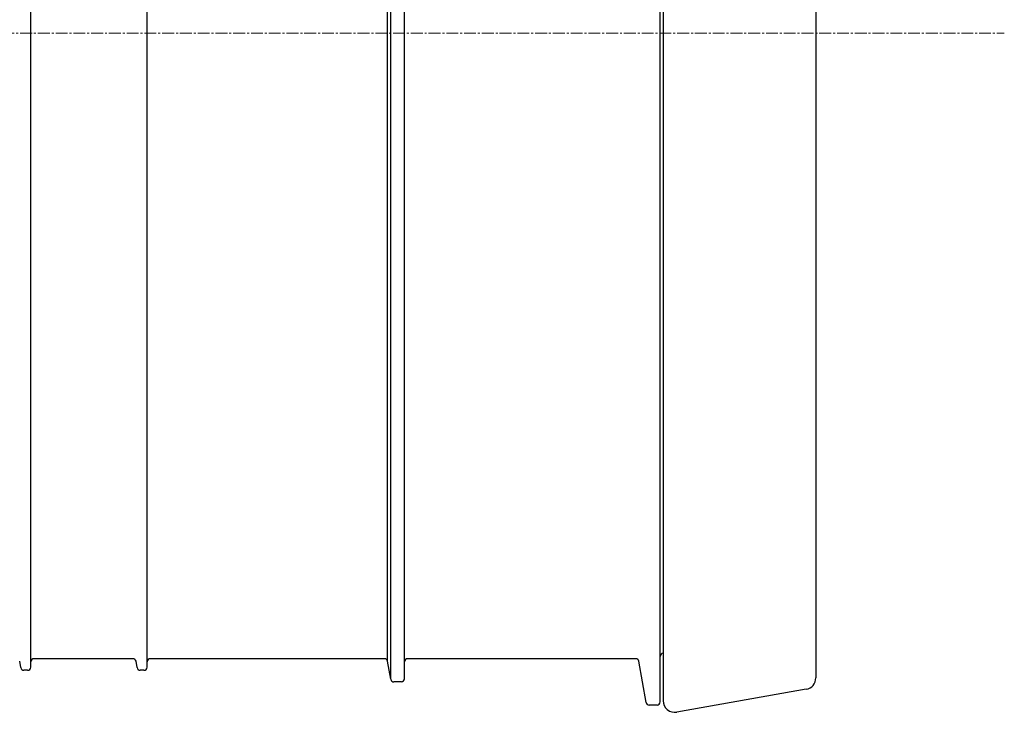
# Model space of a CAD drawing. Units: millimetres. Extents: x -11428 to 47413, y -34700 to 29700.
# Drawn here: x 15971 to 16763, y -22553 to -21996 of the extents above; entities that cross this region are included whole.
import ezdxf

# ---------------------------------------------------------------- set-up
doc = ezdxf.new("R2010")
doc.units = ezdxf.units.MM
doc.linetypes.add('CENTER2', pattern=[28.575, 19.05, -3.175, 3.175, -3.175])
doc.linetypes.add('SLD-Solid', pattern=[0])
doc.layers.get('0').update_dxf_attribs({"lineweight": 15})
doc.layers.add('Centre line', color=5, linetype='CENTER2', lineweight=0)

msp = doc.modelspace()

# ---------------------------------------------------------------- linework, layer by layer
at = {"color": 7, "linetype": 'SLD-Solid', "lineweight": 25}
for p, q in [((16485.92, -22006.77), (16485.92, -21468.47)), ((16488.26, -21469.51), (16488.26, -22006.77)), ((16611.12, -21487.87), (16611.12, -22006.77)), ((15979.57, -22006.77), (15979.57, -21496.55)), ((16073.16, -22006.77), (16073.16, -21496.55)), ((16269.13, -22006.77), (16269.13, -21513.21)), ((16280.24, -22006.77), (16280.24, -21513.68)), ((16266.58, -22006.77), (16266.58, -21528.47)), ((15979.57, -22517), (15979.57, -22006.77)), ((16073.16, -22517), (16073.16, -22006.77)), ((16266.58, -22512.34), (16266.58, -22006.77)), ((16269.13, -22526.8), (16269.13, -22006.77)), ((16280.24, -22526.35), (16280.24, -22006.77)), ((16485.92, -22545.07), (16485.92, -22006.77)), ((16488.26, -22006.77), (16488.26, -22544.03)), ((16611.12, -22006.77), (16611.12, -22525.67)), ((15971.48, -22517.44), (15970.58, -22512.34)), ((16061.64, -22510.21), (15982.14, -22510.21)), ((16065.07, -22517.44), (16064.17, -22512.34)), ((16264.04, -22510.21), (16075.73, -22510.21)), ((16269.13, -22526.8), (16266.58, -22512.34)), ((16466.2, -22510.21), (16282.81, -22510.21)), ((16474.59, -22545.52), (16468.74, -22512.34)), ((15976.99, -22519.57), (15974.02, -22519.57)), ((16070.58, -22519.57), (16067.61, -22519.57)), ((16277.67, -22528.93), (16271.66, -22528.93)), ((16603.38, -22534.89), (16499.24, -22553.25)), ((16483.35, -22547.65), (16477.12, -22547.65))]:
    msp.add_line(p, q, dxfattribs=at)
for centre, radius, start, end in [((15982.14, -22512.78), 2.57, 90, 180), ((16061.64, -22512.78), 2.57, 10, 90), ((16075.73, -22512.78), 2.57, 90, 180), ((16264.04, -22512.78), 2.57, 10, 90), ((16282.81, -22512.78), 2.57, 90, 180), ((16466.2, -22512.78), 2.57, 10, 90), ((16488.49, -22508.37), 2.57, 95.21591, 180), ((15974.02, -22517), 2.57, 190, 270), ((15976.99, -22517), 2.57, 270, 0), ((16067.61, -22517), 2.57, 190, 270), ((16070.58, -22517), 2.57, 270, 0), ((16271.66, -22526.35), 2.57, 190, 270), ((16277.67, -22526.35), 2.57, 270, 0), ((16601.76, -22525.67), 9.36, 280, 0), ((16497.62, -22544.03), 9.36, 180, 280), ((16477.12, -22545.07), 2.57, 190, 270), ((16483.35, -22545.07), 2.57, 270, 0)]:
    msp.add_arc(centre, radius, start, end, dxfattribs=at)
at = {"layer": 'Centre line', "ltscale": 0.5}
msp.add_line((11770.44, -22006.77), (16762.74, -22006.77), dxfattribs=at)

doc.saveas('drawing.dxf')
